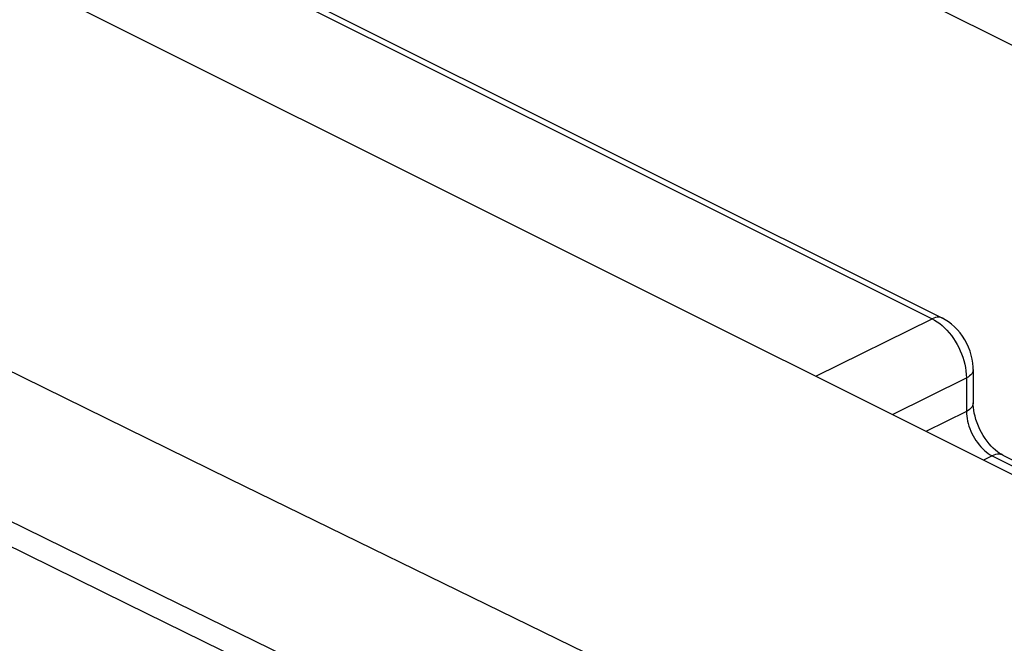
# Model space of a CAD drawing. Units: millimetres. Extents: x -64 to 27.3, y -40.1 to 49.9.
# Drawn here: x -18 to -9.9, y 25.9 to 31.1 of the extents above; entities that cross this region are included whole.
import ezdxf

# ---------------------------------------------------------------- set-up
doc = ezdxf.new("R2010")
doc.units = ezdxf.units.MM
doc.header["$LTSCALE"] = 23.1
doc.layers.get('0').update_dxf_attribs({"linetype": 'CONTINUOUS'})
for name, color, linetype in [('DRAFT', 7, 'CONTINUOUS'), ('RACCORDO', 7, 'CONTINUOUS'), ('SUPERFICI', 7, 'CONTINUOUS')]:
    doc.layers.add(name, color=color, linetype=linetype)

msp = doc.modelspace()

# ---------------------------------------------------------------- linework, layer by layer
at = {"color": 7, "linetype": 'CONTINUOUS'}
for p, q in [((-17.7243, 32.2635), (-10.4248, 28.6137)), ((-10.1729, 28.191), (-10.1729, 27.9159)), ((-9.9299, 27.4851), (-2.8654, 23.9529))]:
    msp.add_line(p, q, dxfattribs=at)
at = {"color": 250, "linetype": 'CONTINUOUS'}
for p, q in [((-17.8113, 32.259), (-10.5118, 28.6093)), ((-11.4682, 28.1349), (-10.5118, 28.6093)), ((-10.8376, 27.8196), (-10.229, 28.1215)), ((-10.229, 28.1215), (-10.229, 27.8465)), ((-10.229, 27.8465), (-10.5615, 27.6816)), ((-10.0169, 27.4807), (-10.0886, 27.4451)), ((-10.0169, 27.4807), (-2.9152, 23.9298))]:
    msp.add_line(p, q, dxfattribs=at)
at = {"color": 7, "linetype": 'CONTINUOUS'}
for points in [[(-25.1124, 30.2164), (-22.4627, 28.8952), (-19.8062, 27.5772), (-17.1429, 26.2626), (-14.4725, 24.9512)], [(-10.1729, 28.1909), (-10.1734, 28.2108), (-10.1761, 28.2433), (-10.1813, 28.2762), (-10.189, 28.309), (-10.1989, 28.3416), (-10.2112, 28.374), (-10.2256, 28.4054), (-10.2422, 28.436), (-10.2608, 28.4655), (-10.2811, 28.4933), (-10.3029, 28.5193), (-10.3263, 28.5435), (-10.3507, 28.5652), (-10.376, 28.5845), (-10.4022, 28.6014), (-10.4248, 28.6137)], [(-9.9299, 27.4851), (-9.9433, 27.4924), (-9.958, 27.5017), (-9.9737, 27.5131), (-9.9901, 27.5266), (-10.007, 27.5421), (-10.0241, 27.5596), (-10.0411, 27.579), (-10.0578, 27.6001), (-10.074, 27.6228), (-10.0895, 27.6469), (-10.1041, 27.6721), (-10.1175, 27.6982), (-10.1297, 27.7249), (-10.1405, 27.752), (-10.1498, 27.7789), (-10.1574, 27.8054), (-10.1635, 27.8312), (-10.168, 27.856), (-10.171, 27.8793), (-10.1726, 27.9012), (-10.1729, 27.916)]]:
    msp.add_lwpolyline(points, dxfattribs=at)
at = {"color": 250, "linetype": 'CONTINUOUS'}
for points in [[(-10.4248, 28.6137), (-10.43, 28.6161), (-10.4421, 28.6199), (-10.4551, 28.6217), (-10.4687, 28.6216), (-10.4828, 28.6194), (-10.4972, 28.6153), (-10.5118, 28.6093)], [(-10.5118, 28.6093), (-10.4905, 28.5978), (-10.4695, 28.5846), (-10.4487, 28.5696)], [(-10.4487, 28.5696), (-10.4284, 28.553), (-10.4086, 28.5348), (-10.3893, 28.5151)], [(-10.3893, 28.5151), (-10.3707, 28.4939), (-10.3527, 28.4714), (-10.3358, 28.4479), (-10.3199, 28.4234), (-10.305, 28.3981), (-10.2914, 28.3722), (-10.2791, 28.346), (-10.2681, 28.3195), (-10.2582, 28.2923), (-10.2496, 28.2645), (-10.2424, 28.2364), (-10.2366, 28.2078), (-10.2323, 28.179), (-10.2298, 28.1501), (-10.229, 28.1215)], [(-10.1729, 28.1909), (-10.1731, 28.1867), (-10.175, 28.1764), (-10.1791, 28.1662), (-10.1853, 28.1563), (-10.1934, 28.1468), (-10.2035, 28.1378), (-10.2154, 28.1293), (-10.229, 28.1215)], [(-10.1729, 27.9159), (-10.1731, 27.9116), (-10.175, 27.9013), (-10.1791, 27.8912), (-10.1853, 27.8813), (-10.1934, 27.8718), (-10.2035, 27.8628), (-10.2154, 27.8543), (-10.229, 27.8465)], [(-10.229, 27.8465), (-10.2282, 27.8268), (-10.2263, 27.8067), (-10.2232, 27.7863), (-10.2191, 27.7658), (-10.2138, 27.7453), (-10.2076, 27.7248), (-10.2003, 27.7043), (-10.192, 27.684), (-10.1828, 27.664), (-10.1728, 27.6445), (-10.1619, 27.6255), (-10.1502, 27.607), (-10.1377, 27.589), (-10.1244, 27.5717), (-10.1104, 27.5553), (-10.0957, 27.5397), (-10.0804, 27.5252), (-10.0648, 27.5119), (-10.0489, 27.5001), (-10.033, 27.4896), (-10.0169, 27.4807)], [(-9.9299, 27.4851), (-9.9351, 27.4875), (-9.9472, 27.4913), (-9.9602, 27.4932), (-9.9738, 27.493), (-9.9879, 27.4909), (-10.0023, 27.4867), (-10.0169, 27.4807)]]:
    msp.add_lwpolyline(points, dxfattribs=at)
at = {"layer": 'DRAFT', "color": 7, "linetype": 'CONTINUOUS'}
msp.add_line((10.0191, 17.3913), (-53.6206, 49.2111), dxfattribs=at)
at = {"layer": 'RACCORDO', "color": 7, "linetype": 'CONTINUOUS'}
msp.add_line((-29.0848, 40.4791), (1.0602, 25.4066), dxfattribs=at)
at = {"layer": 'RACCORDO', "color": 250, "linetype": 'CONTINUOUS'}
msp.add_line((-13.5978, 25.9726), (-10.9206, 24.6733), dxfattribs=at)
for points in [[(-24.514, 31.3586), (-21.7538, 29.9839), (-19.0145, 28.6279), (-16.2959, 27.2908), (-13.5978, 25.9726)], [(-25.0826, 30.4032), (-22.3209, 29.0279), (-19.5797, 27.6705), (-16.8592, 26.3314), (-14.1594, 25.0113), (-11.4809, 23.7101)]]:
    msp.add_lwpolyline(points, dxfattribs=at)
at = {"layer": 'SUPERFICI', "color": 7, "linetype": 'CONTINUOUS'}
msp.add_line((-29.0848, 40.4791), (1.0602, 25.4066), dxfattribs=at)

doc.saveas('drawing.dxf')
